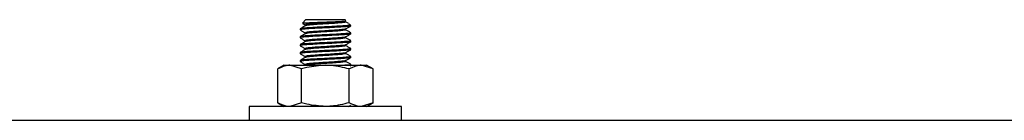
# Model space of a CAD drawing. Extents: x 0 to 16.5, y 0 to 11.7.
# Drawn here: x 3.6 to 4.1, y 2 to 2.1 of the extents above; entities that cross this region are included whole.
import ezdxf

# ---------------------------------------------------------------- set-up
doc = ezdxf.new("R2010")
doc.units = 0
doc.linetypes.add('SLD-SOLID', pattern=[0])
doc.layers.get('0').update_dxf_attribs({"linetype": 'CONTINUOUS'})

msp = doc.modelspace()

# ---------------------------------------------------------------- linework, layer by layer
at = {"color": 7, "linetype": 'SLD-SOLID'}
for p, q in [((3.72489, 2.07434), (3.72309, 2.07255)), ((3.72489, 2.07434), (3.74498, 2.07434)), ((3.7455, 2.07383), (3.74498, 2.07434)), ((3.74806, 2.07127), (3.7472, 2.07212)), ((3.72181, 2.06956), (3.72181, 2.06905)), ((3.7463, 2.07127), (3.74805, 2.07127)), ((3.74806, 2.067), (3.74806, 2.06751)), ((3.72181, 2.06546), (3.72181, 2.06495)), ((3.74806, 2.0629), (3.74806, 2.06341)), ((3.72181, 2.06136), (3.72181, 2.06084)), ((3.72181, 2.05726), (3.72181, 2.05674)), ((3.74806, 2.05879), (3.74806, 2.05931)), ((3.72181, 2.05316), (3.72181, 2.05264)), ((3.74806, 2.05469), (3.74806, 2.05521)), ((3.71361, 2.05066), (3.71031, 2.04875)), ((3.71031, 2.03124), (3.71031, 2.04875)), ((3.71361, 2.05066), (3.71646, 2.05066)), ((3.72262, 2.04875), (3.71646, 2.05066)), ((3.71646, 2.05066), (3.73493, 2.05066)), ((3.72262, 2.03124), (3.72262, 2.04875)), ((3.73493, 2.05066), (3.7534, 2.05066)), ((3.74725, 2.03124), (3.74725, 2.04875)), ((3.74775, 2.05039), (3.74802, 2.05055)), ((3.74806, 2.05066), (3.74806, 2.0511)), ((3.75956, 2.04875), (3.7534, 2.05066)), ((3.7534, 2.05066), (3.75626, 2.05066)), ((3.75956, 2.04875), (3.75626, 2.05066)), ((3.75956, 2.03124), (3.75956, 2.04875)), ((3.71031, 2.03124), (3.71361, 2.02933)), ((3.72262, 2.03124), (3.71646, 2.02933)), ((3.75956, 2.03124), (3.7534, 2.02933)), ((3.75626, 2.02933), (3.75956, 2.03124)), ((3.69556, 2.02933), (3.69556, 2.02211)), ((3.7743, 2.02933), (3.69556, 2.02933)), ((3.7468, 2.02933), (3.74802, 2.03004)), ((3.7743, 2.02211), (3.7743, 2.02933)), ((5.11067, 2.02211), (3.04817, 2.02211))]:
    msp.add_line(p, q, dxfattribs=at)
for points, knots in [([(3.7231, 2.07238), (3.72313, 2.07236), (3.7236, 2.07208), (3.72407, 2.07181), (3.72452, 2.07155)], [0, 0, 0, 0, 0.060282, 1, 1, 1, 1]), ([(3.72317, 2.07246), (3.72317, 2.07249), (3.72316, 2.07256), (3.72462, 2.07267), (3.72727, 2.07282), (3.73077, 2.07295), (3.73466, 2.0731), (3.73849, 2.07324), (3.74182, 2.07338), (3.74424, 2.07353), (3.74555, 2.07365), (3.74546, 2.07373), (3.74543, 2.07376)], [0, 0, 0, 0, 0.0607809, 0.1748668, 0.2865599, 0.3975223, 0.5070892, 0.6149459, 0.7223791, 0.8271455, 0.931984, 1, 1, 1, 1]), ([(3.74522, 2.07366), (3.74526, 2.07363), (3.74546, 2.07352), (3.74416, 2.07332), (3.74149, 2.07306), (3.73771, 2.07281), (3.73354, 2.07255), (3.72956, 2.07229), (3.72644, 2.07204), (3.72454, 2.07179), (3.72457, 2.07163), (3.72459, 2.07155)], [0, 0, 0, 0, 0.039426, 0.160906, 0.282385, 0.403864, 0.525343, 0.646822, 0.768301, 0.88978, 1, 1, 1, 1]), ([(3.74515, 2.07321), (3.74525, 2.07316), (3.74552, 2.07303), (3.74418, 2.07281), (3.74148, 2.07255), (3.73771, 2.07229), (3.73354, 2.07204), (3.72955, 2.07178), (3.72648, 2.07152), (3.72476, 2.07132), (3.72473, 2.0712), (3.72472, 2.07116)], [0, 0, 0, 0, 0.072819, 0.197819, 0.322819, 0.447819, 0.572819, 0.697819, 0.822819, 0.947819, 1, 1, 1, 1]), ([(3.74695, 2.07228), (3.74686, 2.07233), (3.74632, 2.07265), (3.74579, 2.07296), (3.74534, 2.07322)], [0, 0, 0, 0, 0.170156, 1, 1, 1, 1]), ([(3.74716, 2.07208), (3.74721, 2.07205), (3.74761, 2.07185), (3.74721, 2.07156), (3.74651, 2.07134), (3.7463, 2.07127)], [0, 0, 0, 0, 0.101019, 0.728792, 1, 1, 1, 1]), ([(3.72184, 2.069), (3.72229, 2.06874), (3.72318, 2.06822), (3.72407, 2.06771), (3.72452, 2.06745)], [0, 0, 0, 0, 0.500173, 1, 1, 1, 1]), ([(3.72453, 2.07116), (3.72408, 2.07091), (3.72319, 2.07039), (3.7223, 2.06987), (3.72185, 2.06961)], [0, 0, 0, 0, 0.499828, 1, 1, 1, 1]), ([(3.72453, 2.06706), (3.72408, 2.06681), (3.72319, 2.06629), (3.7223, 2.06577), (3.72185, 2.06551)], [0, 0, 0, 0, 0.499828, 1, 1, 1, 1]), ([(3.7463, 2.07127), (3.74527, 2.07118), (3.74321, 2.07101), (3.7384, 2.07076), (3.73318, 2.0705), (3.72819, 2.07024), (3.7243, 2.06999), (3.72203, 2.06976), (3.72203, 2.06962), (3.72203, 2.06956)], [0, 0, 0, 0, 0.149978, 0.299957, 0.449935, 0.599914, 0.749892, 0.899871, 1, 1, 1, 1]), ([(3.7479, 2.07105), (3.74792, 2.07104), (3.74809, 2.07094), (3.74647, 2.07076), (3.74316, 2.0705), (3.73841, 2.07024), (3.73318, 2.06999), (3.72819, 2.06973), (3.7243, 2.06947), (3.72203, 2.06925), (3.72203, 2.0691), (3.72203, 2.06905)], [0, 0, 0, 0, 0.018796, 0.146763, 0.27473, 0.402697, 0.530665, 0.658632, 0.786599, 0.914566, 1, 1, 1, 1]), ([(3.74783, 2.06751), (3.74789, 2.06748), (3.74814, 2.06737), (3.74651, 2.06717), (3.74315, 2.06691), (3.73841, 2.06665), (3.73318, 2.0664), (3.72819, 2.06614), (3.7243, 2.06589), (3.72203, 2.06566), (3.72203, 2.06552), (3.72203, 2.06546)], [0, 0, 0, 0, 0.041547, 0.166547, 0.291547, 0.416547, 0.541547, 0.666547, 0.791547, 0.916547, 1, 1, 1, 1]), ([(3.7479, 2.06695), (3.74792, 2.06694), (3.74809, 2.06684), (3.74647, 2.06665), (3.74316, 2.0664), (3.73841, 2.06614), (3.73318, 2.06589), (3.72819, 2.06563), (3.7243, 2.06537), (3.72203, 2.06515), (3.72203, 2.065), (3.72203, 2.06495)], [0, 0, 0, 0, 0.018796, 0.146763, 0.27473, 0.402697, 0.530665, 0.658632, 0.786599, 0.914566, 1, 1, 1, 1]), ([(3.74528, 2.0695), (3.74529, 2.06949), (3.74541, 2.0694), (3.74412, 2.06922), (3.74149, 2.06896), (3.7377, 2.06871), (3.73354, 2.06845), (3.72956, 2.06819), (3.72644, 2.06794), (3.72454, 2.06769), (3.72457, 2.06752), (3.72459, 2.06745)], [0, 0, 0, 0, 0.011586, 0.136586, 0.261586, 0.386586, 0.511586, 0.636586, 0.761586, 0.886586, 1, 1, 1, 1]), ([(3.74515, 2.06911), (3.74525, 2.06906), (3.74552, 2.06893), (3.74418, 2.06871), (3.74148, 2.06845), (3.73771, 2.06819), (3.73354, 2.06794), (3.72955, 2.06768), (3.72648, 2.06742), (3.72476, 2.06722), (3.72473, 2.0671), (3.72472, 2.06706)], [0, 0, 0, 0, 0.072819, 0.197819, 0.322819, 0.447819, 0.572819, 0.697819, 0.822819, 0.947819, 1, 1, 1, 1]), ([(3.74802, 2.06756), (3.74757, 2.06782), (3.74668, 2.06834), (3.74579, 2.06886), (3.74534, 2.06911)], [0, 0, 0, 0, 0.500172, 1, 1, 1, 1]), ([(3.74535, 2.0695), (3.74579, 2.06976), (3.74668, 2.07028), (3.74758, 2.07079), (3.74802, 2.07105)], [0, 0, 0, 0, 0.4998272, 1, 1, 1, 1]), ([(3.74535, 2.0654), (3.74579, 2.06566), (3.74668, 2.06617), (3.74758, 2.06669), (3.74802, 2.06695)], [0, 0, 0, 0, 0.4998272, 1, 1, 1, 1]), ([(3.72184, 2.0649), (3.72229, 2.06464), (3.72318, 2.06412), (3.72407, 2.06361), (3.72452, 2.06335)], [0, 0, 0, 0, 0.500173, 1, 1, 1, 1]), ([(3.72453, 2.06296), (3.72408, 2.0627), (3.72319, 2.06219), (3.7223, 2.06167), (3.72185, 2.06141)], [0, 0, 0, 0, 0.499828, 1, 1, 1, 1]), ([(3.74776, 2.06346), (3.74788, 2.06341), (3.74821, 2.06328), (3.74653, 2.06307), (3.74315, 2.06281), (3.73841, 2.06255), (3.73318, 2.0623), (3.72819, 2.06204), (3.7243, 2.06178), (3.72203, 2.06156), (3.72203, 2.06141), (3.72203, 2.06136)], [0, 0, 0, 0, 0.065608, 0.18747, 0.309332, 0.431194, 0.553056, 0.674918, 0.79678, 0.918642, 1, 1, 1, 1]), ([(3.7479, 2.06285), (3.74792, 2.06283), (3.74809, 2.06274), (3.74647, 2.06255), (3.74316, 2.0623), (3.73841, 2.06204), (3.73318, 2.06178), (3.72819, 2.06153), (3.7243, 2.06127), (3.72203, 2.06104), (3.72203, 2.0609), (3.72203, 2.06084)], [0, 0, 0, 0, 0.018796, 0.146763, 0.27473, 0.402697, 0.530665, 0.658632, 0.786599, 0.914566, 1, 1, 1, 1]), ([(3.74528, 2.0654), (3.74529, 2.06539), (3.74541, 2.0653), (3.74412, 2.06512), (3.74149, 2.06486), (3.7377, 2.0646), (3.73354, 2.06435), (3.72956, 2.06409), (3.72644, 2.06384), (3.72454, 2.06359), (3.72457, 2.06342), (3.72459, 2.06335)], [0, 0, 0, 0, 0.011586, 0.136586, 0.261586, 0.386586, 0.511586, 0.636586, 0.761586, 0.886586, 1, 1, 1, 1]), ([(3.74515, 2.06501), (3.74525, 2.06496), (3.74552, 2.06482), (3.74418, 2.0646), (3.74148, 2.06435), (3.73771, 2.06409), (3.73354, 2.06384), (3.72955, 2.06358), (3.72648, 2.06332), (3.72476, 2.06312), (3.72473, 2.06299), (3.72472, 2.06296)], [0, 0, 0, 0, 0.0728192, 0.1978192, 0.3228192, 0.4478192, 0.5728192, 0.6978192, 0.8228192, 0.9478192, 1, 1, 1, 1]), ([(3.74802, 2.06346), (3.74757, 2.06372), (3.74668, 2.06424), (3.74579, 2.06475), (3.74534, 2.06501)], [0, 0, 0, 0, 0.500172, 1, 1, 1, 1]), ([(3.74535, 2.0613), (3.74579, 2.06156), (3.74668, 2.06207), (3.74758, 2.06259), (3.74802, 2.06285)], [0, 0, 0, 0, 0.4998272, 1, 1, 1, 1]), ([(3.72184, 2.0608), (3.72229, 2.06054), (3.72318, 2.06002), (3.72407, 2.05951), (3.72452, 2.05925)], [0, 0, 0, 0, 0.500173, 1, 1, 1, 1]), ([(3.72184, 2.0567), (3.72229, 2.05644), (3.72318, 2.05592), (3.72407, 2.0554), (3.72452, 2.05515)], [0, 0, 0, 0, 0.500173, 1, 1, 1, 1]), ([(3.72453, 2.05886), (3.72408, 2.0586), (3.72319, 2.05809), (3.7223, 2.05757), (3.72185, 2.05731)], [0, 0, 0, 0, 0.499828, 1, 1, 1, 1]), ([(3.74776, 2.05936), (3.74788, 2.05931), (3.74821, 2.05918), (3.74653, 2.05897), (3.74315, 2.05871), (3.73841, 2.05845), (3.73318, 2.0582), (3.72819, 2.05794), (3.7243, 2.05768), (3.72203, 2.05746), (3.72203, 2.05731), (3.72203, 2.05726)], [0, 0, 0, 0, 0.065608, 0.18747, 0.309332, 0.431194, 0.553056, 0.674918, 0.79678, 0.918642, 1, 1, 1, 1]), ([(3.7479, 2.05875), (3.74792, 2.05873), (3.74809, 2.05864), (3.74647, 2.05845), (3.74316, 2.0582), (3.73841, 2.05794), (3.73318, 2.05768), (3.72819, 2.05743), (3.7243, 2.05717), (3.72203, 2.05694), (3.72203, 2.0568), (3.72203, 2.05674)], [0, 0, 0, 0, 0.018796, 0.146763, 0.27473, 0.402697, 0.530665, 0.658632, 0.786599, 0.914566, 1, 1, 1, 1]), ([(3.74528, 2.0613), (3.74529, 2.06129), (3.74541, 2.06119), (3.74412, 2.06102), (3.74149, 2.06076), (3.7377, 2.0605), (3.73354, 2.06025), (3.72956, 2.05999), (3.72644, 2.05973), (3.72454, 2.05949), (3.72457, 2.05932), (3.72459, 2.05925)], [0, 0, 0, 0, 0.011586, 0.136586, 0.261586, 0.386586, 0.511586, 0.636586, 0.761586, 0.886586, 1, 1, 1, 1]), ([(3.74528, 2.05719), (3.74529, 2.05719), (3.74541, 2.05709), (3.74412, 2.05691), (3.74149, 2.05666), (3.7377, 2.0564), (3.73354, 2.05615), (3.72956, 2.05589), (3.72644, 2.05563), (3.72454, 2.05538), (3.72457, 2.05522), (3.72459, 2.05514)], [0, 0, 0, 0, 0.011586, 0.136586, 0.261586, 0.386586, 0.511586, 0.636586, 0.761586, 0.886586, 1, 1, 1, 1]), ([(3.74515, 2.06091), (3.74525, 2.06086), (3.74552, 2.06072), (3.74418, 2.0605), (3.74148, 2.06025), (3.73771, 2.05999), (3.73354, 2.05973), (3.72955, 2.05948), (3.72648, 2.05922), (3.72476, 2.05901), (3.72473, 2.05889), (3.72472, 2.05886)], [0, 0, 0, 0, 0.072819, 0.197819, 0.322819, 0.447819, 0.572819, 0.697819, 0.822819, 0.947819, 1, 1, 1, 1]), ([(3.74515, 2.05681), (3.74525, 2.05676), (3.74552, 2.05662), (3.74418, 2.0564), (3.74148, 2.05615), (3.73771, 2.05589), (3.73354, 2.05563), (3.72955, 2.05538), (3.72648, 2.05512), (3.72476, 2.05491), (3.72473, 2.05479), (3.72472, 2.05476)], [0, 0, 0, 0, 0.072819, 0.197819, 0.322819, 0.447819, 0.572819, 0.697819, 0.822819, 0.947819, 1, 1, 1, 1]), ([(3.74802, 2.05936), (3.74757, 2.05962), (3.74668, 2.06014), (3.74579, 2.06065), (3.74534, 2.06091)], [0, 0, 0, 0, 0.500172, 1, 1, 1, 1]), ([(3.74802, 2.05526), (3.74757, 2.05552), (3.74668, 2.05604), (3.74579, 2.05655), (3.74534, 2.05681)], [0, 0, 0, 0, 0.500172, 1, 1, 1, 1]), ([(3.74535, 2.0572), (3.74579, 2.05745), (3.74668, 2.05797), (3.74758, 2.05849), (3.74802, 2.05875)], [0, 0, 0, 0, 0.499827, 1, 1, 1, 1]), ([(3.72184, 2.0526), (3.72229, 2.05234), (3.72318, 2.05182), (3.72407, 2.0513), (3.72452, 2.05104)], [0, 0, 0, 0, 0.500173, 1, 1, 1, 1]), ([(3.72453, 2.05476), (3.72408, 2.0545), (3.72319, 2.05398), (3.7223, 2.05347), (3.72185, 2.05321)], [0, 0, 0, 0, 0.499828, 1, 1, 1, 1]), ([(3.74776, 2.05526), (3.74788, 2.05521), (3.74821, 2.05508), (3.74653, 2.05486), (3.74315, 2.05461), (3.73841, 2.05435), (3.73318, 2.0541), (3.72819, 2.05384), (3.7243, 2.05358), (3.72203, 2.05335), (3.72203, 2.05321), (3.72203, 2.05316)], [0, 0, 0, 0, 0.065608, 0.18747, 0.309332, 0.431194, 0.553056, 0.674918, 0.79678, 0.918642, 1, 1, 1, 1]), ([(3.7479, 2.05465), (3.74792, 2.05463), (3.74809, 2.05453), (3.74647, 2.05435), (3.74316, 2.0541), (3.73841, 2.05384), (3.73318, 2.05358), (3.72819, 2.05333), (3.7243, 2.05307), (3.72203, 2.05284), (3.72203, 2.0527), (3.72203, 2.05264)], [0, 0, 0, 0, 0.018796, 0.146763, 0.27473, 0.402697, 0.530665, 0.658632, 0.786599, 0.914566, 1, 1, 1, 1]), ([(3.74528, 2.05309), (3.74529, 2.05309), (3.74541, 2.05299), (3.74412, 2.05281), (3.74149, 2.05256), (3.7377, 2.0523), (3.73354, 2.05204), (3.72956, 2.05179), (3.72644, 2.05153), (3.72454, 2.05128), (3.72457, 2.05112), (3.72459, 2.05104)], [0, 0, 0, 0, 0.011586, 0.136586, 0.261586, 0.386586, 0.511586, 0.636586, 0.761586, 0.886586, 1, 1, 1, 1]), ([(3.74515, 2.05271), (3.74525, 2.05266), (3.74552, 2.05252), (3.74418, 2.0523), (3.74148, 2.05204), (3.73771, 2.05179), (3.73354, 2.05153), (3.72955, 2.05128), (3.72648, 2.05102), (3.72476, 2.05081), (3.72473, 2.05069), (3.72472, 2.05066)], [0, 0, 0, 0, 0.072819, 0.197819, 0.322819, 0.447819, 0.572819, 0.697819, 0.822819, 0.947819, 1, 1, 1, 1]), ([(3.74802, 2.05116), (3.74757, 2.05142), (3.74668, 2.05193), (3.74579, 2.05245), (3.74534, 2.05271)], [0, 0, 0, 0, 0.500172, 1, 1, 1, 1]), ([(3.74535, 2.05309), (3.74579, 2.05335), (3.74668, 2.05387), (3.74758, 2.05439), (3.74802, 2.05465)], [0, 0, 0, 0, 0.4998272, 1, 1, 1, 1]), ([(3.71646, 2.05066), (3.71632, 2.05066), (3.71424, 2.05063), (3.7122, 2.04966), (3.71031, 2.04875)], [0, 0, 0, 0, 0.070215, 1, 1, 1, 1]), ([(3.73493, 2.05066), (3.73171, 2.05043), (3.72754, 2.05013), (3.72353, 2.04901), (3.72262, 2.04875)], [0, 0, 0, 0, 0.773097, 1, 1, 1, 1]), ([(3.74725, 2.04875), (3.74418, 2.04952), (3.74012, 2.05054), (3.73595, 2.05063), (3.73493, 2.05066)], [0, 0, 0, 0, 0.7556342, 1, 1, 1, 1]), ([(3.74783, 2.0511), (3.74789, 2.05108), (3.74813, 2.05096), (3.74706, 2.05081), (3.7454, 2.05069), (3.74492, 2.05066)], [0, 0, 0, 0, 0.190805, 0.764865, 1, 1, 1, 1]), ([(3.7534, 2.05066), (3.75326, 2.05066), (3.75118, 2.05063), (3.74914, 2.04966), (3.74725, 2.04875)], [0, 0, 0, 0, 0.070215, 1, 1, 1, 1]), ([(3.71646, 2.02933), (3.71632, 2.02933), (3.71424, 2.02936), (3.7122, 2.03033), (3.71031, 2.03124)], [0, 0, 0, 0, 0.070215, 1, 1, 1, 1]), ([(3.73493, 2.02933), (3.73171, 2.02956), (3.72754, 2.02986), (3.72353, 2.03098), (3.72262, 2.03124)], [0, 0, 0, 0, 0.773097, 1, 1, 1, 1]), ([(3.74725, 2.03124), (3.74418, 2.03047), (3.74012, 2.02945), (3.73595, 2.02936), (3.73493, 2.02933)], [0, 0, 0, 0, 0.755634, 1, 1, 1, 1]), ([(3.7534, 2.02933), (3.75326, 2.02933), (3.75118, 2.02936), (3.74914, 2.03033), (3.74725, 2.03124)], [0, 0, 0, 0, 0.070215, 1, 1, 1, 1])]:
    msp.add_open_spline(points, degree=3, knots=knots, dxfattribs=at)

doc.saveas('drawing.dxf')
